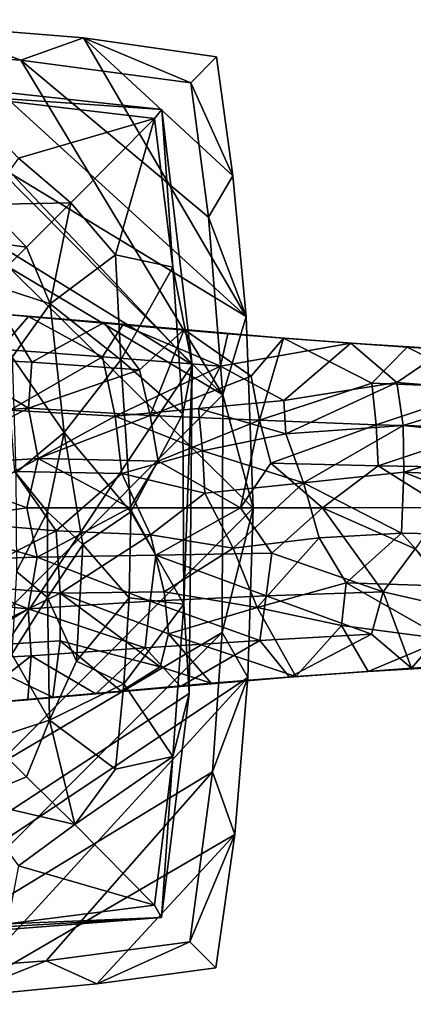
# Model space of a CAD drawing. Units: inches. Extents: x -7 to 7, y -3.4 to 3.4.
# Drawn here: x 4.6 to 5.5, y 0.3 to 2.7 of the extents above; entities that cross this region are included whole.
import ezdxf

# ---------------------------------------------------------------- set-up
doc = ezdxf.new("R2010")
doc.units = ezdxf.units.IN
doc.layers.get('0').update_dxf_attribs({"true_color": 0xc2ced6})

msp = doc.modelspace()

# ---------------------------------------------------------------- linework, layer by layer
for points in [[(5.1006, 1.9437), (5.1173, 1.4832), (3.9263, 2.6566), (5.1006, 1.9437)], [(4.3327, 2.6438), (5.1006, 1.9437), (3.9263, 2.6566), (4.3327, 2.6438)], [(3.9263, 2.6566), (5.1173, 1.4832), (3.9291, 0.2921), (3.9263, 2.6566)], [(4.5588, 2.5592), (4.3327, 2.6438), (4.2245, 2.5822), (4.5588, 2.5592)], [(4.5588, 2.5592), (4.7099, 2.6127), (4.3327, 2.6438), (4.5588, 2.5592)], [(4.3327, 2.6438), (4.7099, 2.6127), (5.1006, 1.9437), (4.3327, 2.6438)], [(4.7099, 2.6127), (4.5588, 2.5592), (4.9674, 2.505), (4.7099, 2.6127)], [(5.1006, 1.9437), (4.7099, 2.6127), (5.0686, 2.2815), (5.1006, 1.9437)], [(4.7099, 2.6127), (5.0294, 2.5673), (5.0686, 2.2815), (4.7099, 2.6127)], [(4.7099, 2.6127), (4.9674, 2.505), (5.0294, 2.5673), (4.7099, 2.6127)], [(3.6541, 0.3649), (5.0446, 1.7554), (3.6541, 2.5839), (3.6541, 0.3649)], [(4.2245, 2.5822), (3.6541, 2.5839), (5.0446, 1.7554), (4.2245, 2.5822)], [(4.2245, 2.5822), (5.0446, 1.7554), (4.5588, 2.5592), (4.2245, 2.5822)], [(5.0446, 1.7554), (5.0099, 2.1821), (4.5588, 2.5592), (5.0446, 1.7554)], [(4.5588, 2.5592), (5.0099, 2.1821), (4.9674, 2.505), (4.5588, 2.5592)], [(5.0686, 2.2815), (5.0294, 2.5673), (4.9674, 2.505), (5.0686, 2.2815)], [(4.3321, 2.5026), (4.971, 1.8278), (3.8593, 2.5156), (4.3321, 2.5026)], [(3.8593, 2.5156), (4.971, 1.8278), (4.0406, 0.4341), (3.8593, 2.5156)], [(4.8982, 2.4413), (4.3321, 2.5026), (4.4104, 2.4749), (4.8982, 2.4413)], [(4.3321, 2.5026), (4.8982, 2.4413), (4.971, 1.8278), (4.3321, 2.5026)], [(4.9674, 2.505), (5.0099, 2.1821), (5.0686, 2.2815), (4.9674, 2.505)], [(4.8982, 2.4413), (4.4104, 2.4749), (4.8802, 2.4196), (4.8982, 2.4413)], [(4.4104, 2.4749), (4.5538, 2.3244), (4.8802, 2.4196), (4.4104, 2.4749)], [(4.8802, 2.4196), (4.9248, 2.062), (4.8982, 2.4413), (4.8802, 2.4196)], [(4.9248, 2.062), (4.971, 1.8278), (4.8982, 2.4413), (4.9248, 2.062)], [(4.8802, 2.4196), (4.5538, 2.3244), (4.679, 2.2165), (4.8802, 2.4196)], [(4.7864, 2.0922), (4.8802, 2.4196), (4.679, 2.2165), (4.7864, 2.0922)], [(4.7864, 2.0922), (4.9248, 2.062), (4.8802, 2.4196), (4.7864, 2.0922)], [(4.5538, 2.3244), (4.4731, 2.2127), (4.679, 2.2165), (4.5538, 2.3244)], [(5.0686, 2.2815), (5.0099, 2.1821), (5.1006, 1.9437), (5.0686, 2.2815)], [(4.4731, 2.2127), (4.4146, 2.1323), (4.5727, 2.1101), (4.4731, 2.2127)], [(4.4731, 2.2127), (4.5727, 2.1101), (4.679, 2.2165), (4.4731, 2.2127)], [(4.679, 2.2165), (4.5727, 2.1101), (4.63, 1.9746), (4.679, 2.2165)], [(4.63, 1.9746), (4.7864, 2.0922), (4.679, 2.2165), (4.63, 1.9746)], [(5.0446, 1.7554), (5.1006, 1.9437), (5.0099, 2.1821), (5.0446, 1.7554)], [(4.4835, 2.0215), (4.5727, 2.1101), (4.4146, 2.1323), (4.4835, 2.0215)], [(4.63, 1.9746), (4.5727, 2.1101), (4.4835, 2.0215), (4.63, 1.9746)], [(4.7992, 1.8396), (4.7864, 2.0922), (4.63, 1.9746), (4.7992, 1.8396)], [(4.9248, 2.062), (4.7864, 2.0922), (4.7992, 1.8396), (4.9248, 2.062)], [(4.9248, 2.062), (4.7992, 1.8396), (4.9484, 1.7098), (4.9248, 2.062)], [(4.9248, 2.062), (4.9484, 1.7098), (4.971, 1.8278), (4.9248, 2.062)], [(4.4835, 2.0215), (4.5385, 1.8463), (4.63, 1.9746), (4.4835, 2.0215)], [(4.6632, 1.6653), (4.63, 1.9746), (4.5385, 1.8463), (4.6632, 1.6653)], [(4.7992, 1.8396), (4.63, 1.9746), (4.6632, 1.6653), (4.7992, 1.8396)], [(4.5166, 1.9498), (4.5855, 1.834), (4.3769, 1.8449), (4.5166, 1.9498)], [(4.4217, 1.9572), (4.5097, 1.8654), (4.5774, 1.9441), (4.4217, 1.9572)], [(4.5166, 1.9498), (4.4217, 1.9572), (4.5774, 1.9441), (4.5166, 1.9498)], [(4.5774, 1.9441), (4.5097, 1.8654), (4.7552, 1.8473), (4.5774, 1.9441)], [(4.7598, 1.9291), (4.5166, 1.9498), (4.5774, 1.9441), (4.7598, 1.9291)], [(4.7598, 1.9291), (4.5855, 1.834), (4.5166, 1.9498), (4.7598, 1.9291)], [(4.5774, 1.9441), (4.8041, 1.9239), (4.7598, 1.9291), (4.5774, 1.9441)], [(4.8041, 1.9239), (4.5774, 1.9441), (4.7552, 1.8473), (4.8041, 1.9239)], [(5.1006, 1.9437), (5.0446, 1.7554), (5.1173, 1.4832), (5.1006, 1.9437)], [(4.7598, 1.9291), (4.8442, 1.8157), (4.5855, 1.834), (4.7598, 1.9291)], [(4.7552, 1.8473), (5.0393, 1.8245), (4.8041, 1.9239), (4.7552, 1.8473)], [(4.8041, 1.9239), (4.9515, 1.9124), (4.7598, 1.9291), (4.8041, 1.9239)], [(4.8442, 1.8157), (4.7598, 1.9291), (4.9515, 1.9124), (4.8442, 1.8157)], [(4.9515, 1.9124), (4.8041, 1.9239), (5.0566, 1.9019), (4.9515, 1.9124)], [(5.0393, 1.8245), (5.0566, 1.9019), (4.8041, 1.9239), (5.0393, 1.8245)], [(4.8442, 1.8157), (4.9515, 1.9124), (4.87, 1.7059), (4.8442, 1.8157)], [(4.87, 1.7059), (4.9515, 1.9124), (5.1131, 1.8006), (4.87, 1.7059)], [(5.0566, 1.9019), (5.1908, 1.892), (4.9515, 1.9124), (5.0566, 1.9019)], [(4.9515, 1.9124), (5.1908, 1.892), (5.1131, 1.8006), (4.9515, 1.9124)], [(5.3524, 1.8797), (5.0566, 1.9019), (5.0393, 1.8245), (5.3524, 1.8797)], [(5.1908, 1.892), (5.0566, 1.9019), (5.3524, 1.8797), (5.1908, 1.892)], [(5.1131, 1.8006), (5.1908, 1.892), (5.1329, 1.6947), (5.1131, 1.8006)], [(5.1329, 1.6947), (5.1908, 1.892), (5.4031, 1.7835), (5.1329, 1.6947)], [(5.3524, 1.8797), (5.4876, 1.87), (5.1908, 1.892), (5.3524, 1.8797)], [(5.4031, 1.7835), (5.1908, 1.892), (5.4876, 1.87), (5.4031, 1.7835)], [(5.0393, 1.8245), (5.1911, 1.7418), (5.3524, 1.8797), (5.0393, 1.8245)], [(5.4628, 1.7854), (5.3524, 1.8797), (5.1911, 1.7418), (5.4628, 1.7854)], [(5.5808, 1.8658), (5.3524, 1.8797), (5.4628, 1.7854), (5.5808, 1.8658)], [(5.4876, 1.87), (5.3524, 1.8797), (5.5808, 1.8658), (5.4876, 1.87)], [(5.6804, 1.7727), (5.4031, 1.7835), (5.4876, 1.87), (5.6804, 1.7727)], [(5.6804, 1.7727), (5.4876, 1.87), (5.7445, 1.8551), (5.6804, 1.7727)], [(5.5808, 1.8658), (5.7445, 1.8551), (5.4876, 1.87), (5.5808, 1.8658)], [(4.249, 1.7026), (4.3769, 1.8449), (4.5772, 1.7234), (4.249, 1.7026)], [(4.3769, 1.8449), (4.5855, 1.834), (4.5772, 1.7234), (4.3769, 1.8449)], [(4.7552, 1.8473), (4.5097, 1.8654), (4.5328, 1.7187), (4.7552, 1.8473)], [(4.5328, 1.7187), (4.7856, 1.7048), (4.7552, 1.8473), (4.5328, 1.7187)], [(4.5467, 1.5687), (4.6632, 1.6653), (4.5385, 1.8463), (4.5467, 1.5687)], [(5.0393, 1.8245), (4.7552, 1.8473), (4.7856, 1.7048), (5.0393, 1.8245)], [(5.5808, 1.8658), (5.4628, 1.7854), (5.7417, 1.763), (5.5808, 1.8658)], [(4.0406, 0.4341), (4.971, 1.8278), (4.9635, 1.0383), (4.0406, 0.4341)], [(4.5772, 1.7234), (4.5855, 1.834), (4.8442, 1.8157), (4.5772, 1.7234)], [(4.8234, 1.4744), (4.7992, 1.8396), (4.6632, 1.6653), (4.8234, 1.4744)], [(5.0393, 1.8245), (4.7856, 1.7048), (4.986, 1.7233), (5.0393, 1.8245)], [(4.7992, 1.8396), (4.8234, 1.4744), (4.9484, 1.7098), (4.7992, 1.8396)], [(4.971, 1.8278), (4.9484, 1.7098), (4.9511, 1.2534), (4.971, 1.8278)], [(4.971, 1.8278), (4.9511, 1.2534), (4.9635, 1.0383), (4.971, 1.8278)], [(5.1911, 1.7418), (5.0393, 1.8245), (4.986, 1.7233), (5.1911, 1.7418)], [(4.5772, 1.7234), (4.8442, 1.8157), (4.87, 1.7059), (4.5772, 1.7234)], [(5.1131, 1.8006), (5.1329, 1.6947), (4.87, 1.7059), (5.1131, 1.8006)], [(5.4031, 1.7835), (5.4134, 1.6836), (5.1329, 1.6947), (5.4031, 1.7835)], [(5.4628, 1.7854), (5.1911, 1.7418), (5.1957, 1.6617), (5.4628, 1.7854)], [(5.1957, 1.6617), (5.4778, 1.6823), (5.4628, 1.7854), (5.1957, 1.6617)], [(5.4134, 1.6836), (5.4031, 1.7835), (5.6804, 1.7727), (5.4134, 1.6836)], [(5.7417, 1.763), (5.4628, 1.7854), (5.4778, 1.6823), (5.7417, 1.763)], [(3.6541, 0.3649), (5.0428, 1.185), (5.0446, 1.7554), (3.6541, 0.3649)], [(5.1173, 1.4832), (5.0446, 1.7554), (5.0428, 1.185), (5.1173, 1.4832)], [(5.6804, 1.7727), (5.6918, 1.6763), (5.4134, 1.6836), (5.6804, 1.7727)], [(5.7606, 1.6522), (5.7417, 1.763), (5.4778, 1.6823), (5.7606, 1.6522)], [(5.1957, 1.6617), (5.1911, 1.7418), (4.986, 1.7233), (5.1957, 1.6617)], [(4.249, 1.7026), (4.5772, 1.7234), (4.3025, 1.5846), (4.249, 1.7026)], [(4.3025, 1.5846), (4.5772, 1.7234), (4.6011, 1.6026), (4.3025, 1.5846)], [(4.7856, 1.7048), (4.5328, 1.7187), (4.5436, 1.5718), (4.7856, 1.7048)], [(4.5436, 1.5718), (4.8019, 1.5665), (4.7856, 1.7048), (4.5436, 1.5718)], [(4.87, 1.7059), (4.6011, 1.6026), (4.5772, 1.7234), (4.87, 1.7059)], [(4.6011, 1.6026), (4.87, 1.7059), (4.889, 1.5963), (4.6011, 1.6026)], [(4.996, 1.6214), (4.986, 1.7233), (4.7856, 1.7048), (4.996, 1.6214)], [(4.7856, 1.7048), (4.8019, 1.5665), (4.996, 1.6214), (4.7856, 1.7048)], [(4.9511, 1.2534), (4.9484, 1.7098), (4.8234, 1.4744), (4.9511, 1.2534)], [(4.889, 1.5963), (4.87, 1.7059), (5.1329, 1.6947), (4.889, 1.5963)], [(4.986, 1.7233), (4.996, 1.6214), (5.1957, 1.6617), (4.986, 1.7233)], [(5.1329, 1.6947), (5.087, 1.4842), (4.889, 1.5963), (5.1329, 1.6947)], [(5.087, 1.4842), (5.1329, 1.6947), (5.1597, 1.5914), (5.087, 1.4842)], [(5.1597, 1.5914), (5.1329, 1.6947), (5.4134, 1.6836), (5.1597, 1.5914)], [(5.1597, 1.5914), (5.4134, 1.6836), (5.4181, 1.5851), (5.1597, 1.5914)], [(5.2388, 1.5446), (5.4778, 1.6823), (5.1957, 1.6617), (5.2388, 1.5446)], [(5.4793, 1.5702), (5.4778, 1.6823), (5.2388, 1.5446), (5.4793, 1.5702)], [(5.4181, 1.5851), (5.4134, 1.6836), (5.6918, 1.6763), (5.4181, 1.5851)], [(5.7606, 1.6522), (5.4778, 1.6823), (5.4793, 1.5702), (5.7606, 1.6522)], [(4.6236, 1.4744), (4.6632, 1.6653), (4.5467, 1.5687), (4.6236, 1.4744)], [(4.7083, 1.3966), (4.6632, 1.6653), (4.6236, 1.4744), (4.7083, 1.3966)], [(4.8234, 1.4744), (4.6632, 1.6653), (4.7083, 1.3966), (4.8234, 1.4744)], [(5.2388, 1.5446), (5.1957, 1.6617), (4.996, 1.6214), (5.2388, 1.5446)], [(5.6918, 1.6763), (5.7035, 1.5803), (5.4181, 1.5851), (5.6918, 1.6763)], [(5.4793, 1.5702), (5.7668, 1.5572), (5.7606, 1.6522), (5.4793, 1.5702)], [(5.001, 1.5194), (4.996, 1.6214), (4.8019, 1.5665), (5.001, 1.5194)], [(4.996, 1.6214), (5.001, 1.5194), (5.2388, 1.5446), (4.996, 1.6214)], [(4.3025, 1.5846), (4.6011, 1.6026), (4.5732, 1.4843), (4.3025, 1.5846)], [(4.5732, 1.4843), (4.3136, 1.4474), (4.3025, 1.5846), (4.5732, 1.4843)], [(4.6011, 1.6026), (4.821, 1.4842), (4.5732, 1.4843), (4.6011, 1.6026)], [(4.6011, 1.6026), (4.889, 1.5963), (4.821, 1.4842), (4.6011, 1.6026)], [(4.889, 1.5963), (5.087, 1.4842), (4.821, 1.4842), (4.889, 1.5963)], [(5.1597, 1.5914), (5.2845, 1.4842), (5.087, 1.4842), (5.1597, 1.5914)], [(5.1597, 1.5914), (5.4181, 1.5851), (5.2845, 1.4842), (5.1597, 1.5914)], [(5.4181, 1.5851), (5.5771, 1.4848), (5.2845, 1.4842), (5.4181, 1.5851)], [(5.4181, 1.5851), (5.7035, 1.5803), (5.5771, 1.4848), (5.4181, 1.5851)], [(4.5436, 1.5718), (4.3779, 1.452), (4.6444, 1.4292), (4.5436, 1.5718)], [(4.8019, 1.5665), (4.5436, 1.5718), (4.6444, 1.4292), (4.8019, 1.5665)], [(4.5488, 1.3312), (4.6236, 1.4744), (4.5467, 1.5687), (4.5488, 1.3312)], [(4.8019, 1.5665), (4.6444, 1.4292), (4.8707, 1.4199), (4.8019, 1.5665)], [(4.8019, 1.5665), (4.8707, 1.4199), (5.001, 1.5194), (4.8019, 1.5665)], [(5.4793, 1.5702), (5.2388, 1.5446), (5.4741, 1.4235), (5.4793, 1.5702)], [(5.4793, 1.5702), (5.4741, 1.4235), (5.8655, 1.4155), (5.4793, 1.5702)], [(5.8655, 1.4155), (5.7668, 1.5572), (5.4793, 1.5702), (5.8655, 1.4155)], [(5.001, 1.5194), (5.0694, 1.3872), (5.2388, 1.5446), (5.001, 1.5194)], [(5.0694, 1.3872), (5.2762, 1.412), (5.2388, 1.5446), (5.0694, 1.3872)], [(5.2762, 1.412), (5.4741, 1.4235), (5.2388, 1.5446), (5.2762, 1.412)], [(5.001, 1.5194), (4.8707, 1.4199), (5.0694, 1.3872), (5.001, 1.5194)], [(5.1044, 1.0768), (3.9291, 0.2921), (5.1173, 1.4832), (5.1044, 1.0768)], [(4.3136, 1.4474), (4.5732, 1.4843), (4.5985, 1.3658), (4.3136, 1.4474)], [(4.5488, 1.3312), (4.6236, 1.269), (4.6236, 1.4744), (4.5488, 1.3312)], [(4.5732, 1.4843), (4.821, 1.4842), (4.5985, 1.3658), (4.5732, 1.4843)], [(4.5985, 1.3658), (4.821, 1.4842), (4.8835, 1.3706), (4.5985, 1.3658)], [(4.6236, 1.269), (4.7083, 1.3966), (4.6236, 1.4744), (4.6236, 1.269)], [(4.7083, 1.3966), (4.8193, 1.2679), (4.8234, 1.4744), (4.7083, 1.3966)], [(4.8193, 1.2679), (4.9511, 1.2534), (4.8234, 1.4744), (4.8193, 1.2679)], [(5.087, 1.4842), (4.8835, 1.3706), (4.821, 1.4842), (5.087, 1.4842)], [(5.1623, 1.3755), (4.8835, 1.3706), (5.087, 1.4842), (5.1623, 1.3755)], [(5.1044, 1.0768), (5.1173, 1.4832), (5.0428, 1.185), (5.1044, 1.0768)], [(5.1623, 1.3755), (5.087, 1.4842), (5.2845, 1.4842), (5.1623, 1.3755)], [(5.1623, 1.3755), (5.2845, 1.4842), (5.4303, 1.2827), (5.1623, 1.3755)], [(5.2845, 1.4842), (5.5771, 1.4848), (5.5068, 1.3859), (5.2845, 1.4842)], [(5.5068, 1.3859), (5.4303, 1.2827), (5.2845, 1.4842), (5.5068, 1.3859)], [(4.3136, 1.4474), (4.5985, 1.3658), (4.2913, 1.3563), (4.3136, 1.4474)], [(4.6444, 1.4292), (4.3779, 1.452), (4.3923, 1.3007), (4.6444, 1.4292)], [(4.3923, 1.3007), (4.654, 1.2793), (4.6444, 1.4292), (4.3923, 1.3007)], [(4.8707, 1.4199), (4.6444, 1.4292), (4.654, 1.2793), (4.8707, 1.4199)], [(4.654, 1.2793), (4.904, 1.283), (4.8707, 1.4199), (4.654, 1.2793)], [(4.8707, 1.4199), (4.904, 1.283), (5.0694, 1.3872), (4.8707, 1.4199)], [(5.341, 1.3046), (5.4741, 1.4235), (5.2762, 1.412), (5.341, 1.3046)], [(5.5881, 1.2961), (5.4741, 1.4235), (5.341, 1.3046), (5.5881, 1.2961)], [(5.5881, 1.2961), (5.8655, 1.4155), (5.4741, 1.4235), (5.5881, 1.2961)], [(4.6236, 1.269), (4.6933, 1.116), (4.7083, 1.3966), (4.6236, 1.269)], [(4.6933, 1.116), (4.8193, 1.2679), (4.7083, 1.3966), (4.6933, 1.116)], [(5.2762, 1.412), (5.0694, 1.3872), (5.1272, 1.2448), (5.2762, 1.412)], [(5.1272, 1.2448), (5.341, 1.3046), (5.2762, 1.412), (5.1272, 1.2448)], [(4.8835, 1.3706), (5.1623, 1.3755), (5.1489, 1.273), (4.8835, 1.3706)], [(5.1272, 1.2448), (5.0694, 1.3872), (4.904, 1.283), (5.1272, 1.2448)], [(5.4303, 1.2827), (5.1489, 1.273), (5.1623, 1.3755), (5.4303, 1.2827)], [(5.5068, 1.3859), (5.6191, 1.2395), (5.4303, 1.2827), (5.5068, 1.3859)], [(4.2913, 1.3563), (4.5767, 1.2418), (4.252, 1.2722), (4.2913, 1.3563)], [(4.5985, 1.3658), (4.5767, 1.2418), (4.2913, 1.3563), (4.5985, 1.3658)], [(4.8697, 1.2605), (4.5767, 1.2418), (4.5985, 1.3658), (4.8697, 1.2605)], [(4.5985, 1.3658), (4.8835, 1.3706), (4.8697, 1.2605), (4.5985, 1.3658)], [(5.1489, 1.273), (4.8697, 1.2605), (4.8835, 1.3706), (5.1489, 1.273)], [(4.5374, 1.1326), (4.6236, 1.269), (4.5488, 1.3312), (4.5374, 1.1326)], [(4.654, 1.2793), (4.3923, 1.3007), (4.3865, 1.1482), (4.654, 1.2793)], [(5.3297, 1.2017), (5.341, 1.3046), (5.1272, 1.2448), (5.3297, 1.2017)], [(5.341, 1.3046), (5.3297, 1.2017), (5.5787, 1.169), (5.341, 1.3046)], [(5.5787, 1.169), (5.5881, 1.2961), (5.341, 1.3046), (5.5787, 1.169)], [(4.3865, 1.1482), (4.6535, 1.1646), (4.654, 1.2793), (4.3865, 1.1482)], [(4.654, 1.2793), (4.6535, 1.1646), (4.8939, 1.1028), (4.654, 1.2793)], [(4.914, 1.1816), (4.904, 1.283), (4.654, 1.2793), (4.914, 1.1816)], [(4.8939, 1.1028), (4.914, 1.1816), (4.654, 1.2793), (4.8939, 1.1028)], [(4.904, 1.283), (4.914, 1.1816), (5.1272, 1.2448), (4.904, 1.283)], [(5.1489, 1.273), (5.4303, 1.2827), (5.4021, 1.1807), (5.1489, 1.273)], [(5.4982, 1.0992), (5.4021, 1.1807), (5.4303, 1.2827), (5.4982, 1.0992)], [(5.4303, 1.2827), (5.6191, 1.2395), (5.4982, 1.0992), (5.4303, 1.2827)], [(4.252, 1.2722), (4.5767, 1.2418), (4.377, 1.1189), (4.252, 1.2722)], [(4.5374, 1.1326), (4.6283, 0.9744), (4.6236, 1.269), (4.5374, 1.1326)], [(4.5767, 1.2418), (4.8697, 1.2605), (4.8582, 1.1485), (4.5767, 1.2418)], [(4.6283, 0.9744), (4.6933, 1.116), (4.6236, 1.269), (4.6283, 0.9744)], [(4.6933, 1.116), (4.8069, 1.0618), (4.8193, 1.2679), (4.6933, 1.116)], [(4.9511, 1.2534), (4.8193, 1.2679), (4.8069, 1.0618), (4.9511, 1.2534)], [(4.8069, 1.0618), (4.9248, 0.8869), (4.9511, 1.2534), (4.8069, 1.0618)], [(5.1335, 1.1659), (4.8582, 1.1485), (4.8697, 1.2605), (5.1335, 1.1659)], [(4.8697, 1.2605), (5.1489, 1.273), (5.1335, 1.1659), (4.8697, 1.2605)], [(4.9511, 1.2534), (4.9248, 0.8869), (4.9635, 1.0383), (4.9511, 1.2534)], [(5.1489, 1.273), (5.4021, 1.1807), (5.1335, 1.1659), (5.1489, 1.273)], [(4.5767, 1.2418), (4.5841, 1.1289), (4.377, 1.1189), (4.5767, 1.2418)], [(4.8582, 1.1485), (4.5841, 1.1289), (4.5767, 1.2418), (4.8582, 1.1485)], [(5.2205, 1.0793), (5.1272, 1.2448), (4.914, 1.1816), (5.2205, 1.0793)], [(5.3297, 1.2017), (5.1272, 1.2448), (5.2205, 1.0793), (5.3297, 1.2017)], [(5.6191, 1.2395), (5.7609, 1.1142), (5.4982, 1.0992), (5.6191, 1.2395)], [(3.6541, 0.3649), (4.2239, 0.3667), (5.0428, 1.185), (3.6541, 0.3649)], [(5.0428, 1.185), (4.2239, 0.3667), (5.0198, 0.8507), (5.0428, 1.185)], [(5.0198, 0.8507), (5.1044, 1.0768), (5.0428, 1.185), (5.0198, 0.8507)], [(5.3297, 1.2017), (5.2205, 1.0793), (5.3943, 1.0915), (5.3297, 1.2017)], [(5.5787, 1.169), (5.3297, 1.2017), (5.3943, 1.0915), (5.5787, 1.169)], [(4.636, 1.0297), (4.6535, 1.1646), (4.3865, 1.1482), (4.636, 1.0297)], [(4.8, 1.0442), (4.6535, 1.1646), (4.636, 1.0297), (4.8, 1.0442)], [(4.8939, 1.1028), (4.6535, 1.1646), (4.8, 1.0442), (4.8939, 1.1028)], [(4.9427, 1.0553), (4.8582, 1.1485), (5.1335, 1.1659), (4.9427, 1.0553)], [(5.0167, 1.063), (4.914, 1.1816), (4.8939, 1.1028), (5.0167, 1.063)], [(4.914, 1.1816), (5.0167, 1.063), (5.2205, 1.0793), (4.914, 1.1816)], [(4.9427, 1.0553), (5.1335, 1.1659), (5.2048, 1.0775), (4.9427, 1.0553)], [(5.4021, 1.1807), (5.2048, 1.0775), (5.1335, 1.1659), (5.4021, 1.1807)], [(5.4982, 1.0992), (5.2048, 1.0775), (5.4021, 1.1807), (5.4982, 1.0992)], [(5.5787, 1.169), (5.3943, 1.0915), (5.6405, 1.1054), (5.5787, 1.169)], [(4.3865, 1.1482), (4.3882, 1.0084), (4.636, 1.0297), (4.3865, 1.1482)], [(4.7393, 1.0376), (4.5841, 1.1289), (4.8582, 1.1485), (4.7393, 1.0376)], [(4.8582, 1.1485), (4.9427, 1.0553), (4.7393, 1.0376), (4.8582, 1.1485)], [(4.377, 1.1189), (4.5841, 1.1289), (4.4355, 1.0125), (4.377, 1.1189)], [(4.5841, 1.1289), (4.5759, 1.0237), (4.4355, 1.0125), (4.5841, 1.1289)], [(4.6283, 0.9744), (4.5374, 1.1326), (4.4835, 0.9274), (4.6283, 0.9744)], [(4.7393, 1.0376), (4.5759, 1.0237), (4.5841, 1.1289), (4.7393, 1.0376)], [(4.8069, 1.0618), (4.6933, 1.116), (4.6283, 0.9744), (4.8069, 1.0618)], [(5.4982, 1.0992), (5.7609, 1.1142), (5.6405, 1.1054), (5.4982, 1.0992)], [(4.8939, 1.1028), (4.8, 1.0442), (5.0167, 1.063), (4.8939, 1.1028)], [(5.2048, 1.0775), (5.4982, 1.0992), (5.3943, 1.0915), (5.2048, 1.0775)], [(5.3943, 1.0915), (5.2205, 1.0793), (5.2048, 1.0775), (5.3943, 1.0915)], [(5.6405, 1.1054), (5.3943, 1.0915), (5.4982, 1.0992), (5.6405, 1.1054)], [(5.1044, 1.0768), (4.3998, 0.3085), (3.9291, 0.2921), (5.1044, 1.0768)], [(5.1044, 1.0768), (5.0734, 0.6997), (4.3998, 0.3085), (5.1044, 1.0768)], [(5.0167, 1.063), (4.9427, 1.0553), (5.2048, 1.0775), (5.0167, 1.063)], [(5.2048, 1.0775), (5.2205, 1.0793), (5.0167, 1.063), (5.2048, 1.0775)], [(5.0734, 0.6997), (5.1044, 1.0768), (5.0198, 0.8507), (5.0734, 0.6997)], [(4.6283, 0.9744), (4.7864, 0.8567), (4.8069, 1.0618), (4.6283, 0.9744)], [(4.8, 1.0442), (4.636, 1.0297), (4.7393, 1.0376), (4.8, 1.0442)], [(4.7393, 1.0376), (4.9427, 1.0553), (4.8, 1.0442), (4.7393, 1.0376)], [(4.8069, 1.0618), (4.7864, 0.8567), (4.9248, 0.8869), (4.8069, 1.0618)], [(5.0167, 1.063), (4.8, 1.0442), (4.9427, 1.0553), (5.0167, 1.063)], [(4.0406, 0.4341), (4.9635, 1.0383), (4.897, 0.5008), (4.0406, 0.4341)], [(4.5759, 1.0237), (4.636, 1.0297), (4.3882, 1.0084), (4.5759, 1.0237)], [(4.3882, 1.0084), (4.4355, 1.0125), (4.5759, 1.0237), (4.3882, 1.0084)], [(4.7393, 1.0376), (4.636, 1.0297), (4.5759, 1.0237), (4.7393, 1.0376)], [(4.9635, 1.0383), (4.9248, 0.8869), (4.897, 0.5008), (4.9635, 1.0383)], [(4.4835, 0.9274), (4.5727, 0.8387), (4.6283, 0.9744), (4.4835, 0.9274)], [(4.6283, 0.9744), (4.5727, 0.8387), (4.6891, 0.7236), (4.6283, 0.9744)], [(4.7864, 0.8567), (4.6283, 0.9744), (4.6891, 0.7236), (4.7864, 0.8567)], [(4.4375, 0.7821), (4.5727, 0.8387), (4.4835, 0.9274), (4.4375, 0.7821)], [(4.9248, 0.8869), (4.7864, 0.8567), (4.6891, 0.7236), (4.9248, 0.8869)], [(4.6891, 0.7236), (4.8802, 0.5301), (4.9248, 0.8869), (4.6891, 0.7236)], [(4.9248, 0.8869), (4.8802, 0.5301), (4.897, 0.5008), (4.9248, 0.8869)], [(4.2239, 0.3667), (4.6201, 0.3965), (5.0198, 0.8507), (4.2239, 0.3667)], [(4.6891, 0.7236), (4.5727, 0.8387), (4.4375, 0.7821), (4.6891, 0.7236)], [(4.6201, 0.3965), (4.9657, 0.4421), (5.0198, 0.8507), (4.6201, 0.3965)], [(5.0198, 0.8507), (4.9657, 0.4421), (5.0734, 0.6997), (5.0198, 0.8507)], [(4.4375, 0.7821), (4.5538, 0.6245), (4.6891, 0.7236), (4.4375, 0.7821)], [(4.8802, 0.5301), (4.6891, 0.7236), (4.5538, 0.6245), (4.8802, 0.5301)], [(5.0734, 0.6997), (4.7421, 0.341), (4.3998, 0.3085), (5.0734, 0.6997)], [(4.7421, 0.341), (5.0734, 0.6997), (5.0279, 0.3801), (4.7421, 0.341)], [(4.9657, 0.4421), (5.0279, 0.3801), (5.0734, 0.6997), (4.9657, 0.4421)], [(4.5538, 0.6245), (4.5269, 0.4854), (4.8802, 0.5301), (4.5538, 0.6245)], [(4.8802, 0.5301), (4.5269, 0.4854), (4.897, 0.5008), (4.8802, 0.5301)], [(4.897, 0.5008), (4.1802, 0.4578), (4.0406, 0.4341), (4.897, 0.5008)], [(4.897, 0.5008), (4.5269, 0.4854), (4.1802, 0.4578), (4.897, 0.5008)], [(4.6201, 0.3965), (4.7421, 0.341), (4.9657, 0.4421), (4.6201, 0.3965)], [(5.0279, 0.3801), (4.9657, 0.4421), (4.7421, 0.341), (5.0279, 0.3801)], [(4.2239, 0.3667), (4.3998, 0.3085), (4.6201, 0.3965), (4.2239, 0.3667)], [(4.7421, 0.341), (4.6201, 0.3965), (4.3998, 0.3085), (4.7421, 0.341)]]:
    msp.add_lwpolyline(points)

doc.saveas('drawing.dxf')
